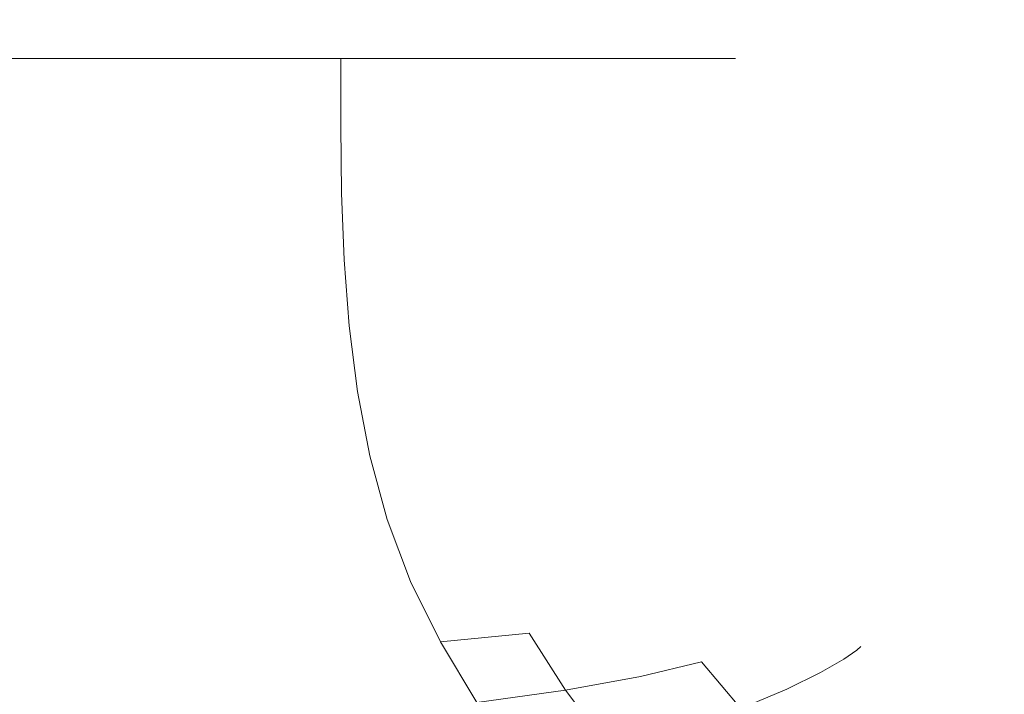
# Model space of a CAD drawing. Extents: x -108 to 108, y -126 to 0.
# Drawn here: x 83 to 96, y -35 to -27 of the extents above; entities that cross this region are included whole.
import ezdxf

# ---------------------------------------------------------------- set-up
doc = ezdxf.new("R2010")
doc.units = 0
doc.header["$LTSCALE"] = 500
doc.header["$MEASUREMENT"] = 0
doc.layers.add('FERRO_CHROM', color=7, linetype='Continuous')

msp = doc.modelspace()

# ---------------------------------------------------------------- linework, layer by layer
at = {"layer": 'FERRO_CHROM', "lineweight": 0}
for points, invisible_edges in [([(75.649, -26.234, -20.77), (89.228, -26.234, -15.145), (88.662, -27.234, -14.298), (75.45, -27.234, -19.77)], 15), ([(89.228, -26.234, 15.145), (75.649, -26.234, 20.77), (75.45, -27.234, 19.77), (88.662, -27.234, 14.298)], 15), ([(89.298, -27.234, -13.662), (88.662, -27.234, -14.298), (89.228, -26.234, -15.145), (90.145, -26.234, -14.228)], 15), ([(88.662, -27.234, 14.298), (89.298, -27.234, 13.662), (90.145, -26.234, 14.228), (89.228, -26.234, 15.145)], 15), ([(90.145, -26.234, -14.228), (95.77, -26.234, -0.649), (94.77, -27.234, -0.45), (89.298, -27.234, -13.662)], 15), ([(95.77, -26.234, 0.649), (90.145, -26.234, 14.228), (89.298, -27.234, 13.662), (94.77, -27.234, 0.45)], 15), ([(94.77, -27.234, 0.45), (94.77, -27.234, -0.45), (95.77, -26.234, -0.649), (95.77, -26.234, 0.649)], 15), ([(60.702, -27.234, 13.662), (88.662, -27.234, 14.298), (74.55, -27.234, 19.77), (60.702, -27.234, 13.662)], 15), ([(61.338, -27.234, -14.298), (88.662, -27.234, 14.298), (60.702, -27.234, 13.662), (61.338, -27.234, -14.298)], 15), ([(89.298, -27.234, -13.662), (61.338, -27.234, -14.298), (75.45, -27.234, -19.77), (89.298, -27.234, -13.662)], 15), ([(88.662, -27.234, 14.298), (61.338, -27.234, -14.298), (89.298, -27.234, -13.662), (88.662, -27.234, 14.298)], 15), ([(74.55, -27.234, 19.77), (88.662, -27.234, 14.298), (75.45, -27.234, 19.77), (74.55, -27.234, 19.77)], 15), ([(89.298, -27.234, -13.662), (75.45, -27.234, -19.77), (88.662, -27.234, -14.298), (89.298, -27.234, -13.662)], 15), ([(81.618, -28.099, -15.972), (81.618, -27.234, -15.972), (83.156, -27.234, -15.248), (83.156, -28.099, -15.248)], 13), ([(81.618, -28.099, 15.98), (83.156, -28.099, 15.255), (83.156, -27.234, 15.255), (81.618, -27.234, 15.98)], 11), ([(83.156, -28.099, -15.248), (83.156, -27.234, -15.248), (84.616, -27.234, -14.38), (84.616, -28.099, -14.38)], 13), ([(83.156, -28.099, 15.255), (84.616, -28.099, 14.387), (84.616, -27.234, 14.387), (83.156, -27.234, 15.255)], 11), ([(84.616, -28.099, -14.38), (84.616, -27.234, -14.38), (85.984, -27.234, -13.375), (85.984, -28.099, -13.375)], 13), ([(84.616, -28.099, 14.387), (85.984, -28.099, 13.383), (85.984, -27.234, 13.383), (84.616, -27.234, 14.387)], 11), ([(85.984, -28.099, -13.375), (85.984, -27.234, -13.375), (87.243, -27.234, -12.239), (87.243, -28.099, -12.239)], 9), ([(85.984, -28.099, 13.383), (87.243, -28.099, 12.247), (87.243, -27.234, 12.247), (85.984, -27.234, 13.383)], 11), ([(88.379, -28.099, 10.988), (88.379, -27.234, 10.988), (87.243, -27.234, 12.247), (87.243, -28.099, 12.247)], 9), ([(88.379, -28.099, -10.98), (87.243, -28.099, -12.239), (87.243, -27.234, -12.239), (88.379, -27.234, -10.98)], 11), ([(89.383, -28.099, 9.62), (89.383, -27.234, 9.62), (88.379, -27.234, 10.988), (88.379, -28.099, 10.988)], 13), ([(89.383, -28.099, -9.612), (88.379, -28.099, -10.98), (88.379, -27.234, -10.98), (89.383, -27.234, -9.612)], 11), ([(88.662, -27.234, 14.298), (94.77, -27.234, 0.45), (89.298, -27.234, 13.662), (88.662, -27.234, 14.298)], 15), ([(88.662, -27.234, 14.298), (89.298, -27.234, -13.662), (94.77, -27.234, 0.45), (88.662, -27.234, 14.298)], 15), ([(94.77, -27.234, 0.45), (89.298, -27.234, -13.662), (94.77, -27.234, -0.45), (94.77, -27.234, 0.45)], 15), ([(90.252, -28.099, 8.16), (90.252, -27.234, 8.16), (89.383, -27.234, 9.62), (89.383, -28.099, 9.62)], 13), ([(90.252, -28.099, -8.152), (89.383, -28.099, -9.612), (89.383, -27.234, -9.612), (90.252, -27.234, -8.152)], 11), ([(90.976, -28.099, 6.622), (90.976, -27.234, 6.622), (90.252, -27.234, 8.16), (90.252, -28.099, 8.16)], 13), ([(90.976, -28.099, -6.614), (90.252, -28.099, -8.152), (90.252, -27.234, -8.152), (90.976, -27.234, -6.614)], 11), ([(90.976, -28.099, 6.622), (91.551, -28.099, 5.021), (91.551, -27.234, 5.021), (90.976, -27.234, 6.622)], 11), ([(90.976, -28.099, -6.614), (90.976, -27.234, -6.614), (91.551, -27.234, -5.013), (91.551, -28.099, -5.013)], 13), ([(91.551, -28.099, 5.021), (91.971, -28.099, 3.375), (91.971, -27.234, 3.375), (91.551, -27.234, 5.021)], 11), ([(91.551, -28.099, -5.013), (91.551, -27.234, -5.013), (91.971, -27.234, -3.367), (91.971, -28.099, -3.367)], 13), ([(91.971, -28.099, 3.375), (92.227, -28.099, 1.697), (92.227, -27.234, 1.697), (91.971, -27.234, 3.375)], 11), ([(91.971, -28.099, -3.367), (91.971, -27.234, -3.367), (92.227, -27.234, -1.689), (92.227, -28.099, -1.689)], 13), ([(92.227, -28.099, 1.697), (92.315, -28.099, 0.004), (92.315, -27.234, 0.004), (92.227, -27.234, 1.697)], 11), ([(92.227, -28.099, -1.689), (92.227, -27.234, -1.689), (92.315, -27.234, 0.004), (92.315, -28.099, 0.004)], 13), ([(81.625, -28.963, -15.973), (81.618, -28.099, -15.972), (83.156, -28.099, -15.248), (83.164, -28.963, -15.249)], 15), ([(81.625, -28.963, 15.981), (83.164, -28.963, 15.257), (83.156, -28.099, 15.255), (81.618, -28.099, 15.98)], 15), ([(83.164, -28.963, -15.249), (83.156, -28.099, -15.248), (84.616, -28.099, -14.38), (84.626, -28.962, -14.381)], 15), ([(83.164, -28.963, 15.257), (84.626, -28.962, 14.389), (84.616, -28.099, 14.387), (83.156, -28.099, 15.255)], 15), ([(84.626, -28.962, -14.381), (84.616, -28.099, -14.38), (85.984, -28.099, -13.375), (85.994, -28.962, -13.377)], 15), ([(84.626, -28.962, 14.389), (85.994, -28.962, 13.385), (85.984, -28.099, 13.383), (84.616, -28.099, 14.387)], 15), ([(85.994, -28.962, -13.377), (85.984, -28.099, -13.375), (87.243, -28.099, -12.239), (87.254, -28.961, -12.242)], 11), ([(85.994, -28.962, 13.385), (87.254, -28.961, 12.25), (87.243, -28.099, 12.247), (85.984, -28.099, 13.383)], 15), ([(88.389, -28.96, 10.991), (88.379, -28.099, 10.988), (87.243, -28.099, 12.247), (87.254, -28.961, 12.25)], 11), ([(88.389, -28.96, -10.983), (87.254, -28.961, -12.242), (87.243, -28.099, -12.239), (88.379, -28.099, -10.98)], 15), ([(89.394, -28.959, 9.623), (89.383, -28.099, 9.62), (88.379, -28.099, 10.988), (88.389, -28.96, 10.991)], 15), ([(89.394, -28.959, -9.616), (88.389, -28.96, -10.983), (88.379, -28.099, -10.98), (89.383, -28.099, -9.612)], 15), ([(90.261, -28.958, 8.163), (90.252, -28.099, 8.16), (89.383, -28.099, 9.62), (89.394, -28.959, 9.623)], 15), ([(90.261, -28.958, -8.155), (89.394, -28.959, -9.616), (89.383, -28.099, -9.612), (90.252, -28.099, -8.152)], 15), ([(90.986, -28.957, 6.624), (90.976, -28.099, 6.622), (90.252, -28.099, 8.16), (90.261, -28.958, 8.163)], 15), ([(90.986, -28.957, -6.616), (90.261, -28.958, -8.155), (90.252, -28.099, -8.152), (90.976, -28.099, -6.614)], 15), ([(90.986, -28.957, 6.624), (91.56, -28.956, 5.023), (91.551, -28.099, 5.021), (90.976, -28.099, 6.622)], 15), ([(90.986, -28.957, -6.616), (90.976, -28.099, -6.614), (91.551, -28.099, -5.013), (91.56, -28.956, -5.015)], 15), ([(91.56, -28.956, 5.023), (91.979, -28.955, 3.376), (91.971, -28.099, 3.375), (91.551, -28.099, 5.021)], 15), ([(91.56, -28.956, -5.015), (91.551, -28.099, -5.013), (91.971, -28.099, -3.367), (91.979, -28.955, -3.368)], 15), ([(91.979, -28.955, 3.376), (92.235, -28.955, 1.698), (92.227, -28.099, 1.697), (91.971, -28.099, 3.375)], 15), ([(91.979, -28.955, -3.368), (91.971, -28.099, -3.367), (92.227, -28.099, -1.689), (92.235, -28.955, -1.69)], 15), ([(92.235, -28.955, 1.698), (92.322, -28.954, 0.004), (92.315, -28.099, 0.004), (92.227, -28.099, 1.697)], 15), ([(92.235, -28.955, -1.69), (92.227, -28.099, -1.689), (92.315, -28.099, 0.004), (92.322, -28.954, 0.004)], 15), ([(81.645, -29.826, -15.973), (81.625, -28.963, -15.973), (83.164, -28.963, -15.249), (83.189, -29.825, -15.252)], 15), ([(81.645, -29.826, 15.981), (83.189, -29.825, 15.26), (83.164, -28.963, 15.257), (81.625, -28.963, 15.981)], 15), ([(83.189, -29.825, -15.252), (83.164, -28.963, -15.249), (84.626, -28.962, -14.381), (84.654, -29.823, -14.387)], 15), ([(83.189, -29.825, 15.26), (84.654, -29.823, 14.395), (84.626, -28.962, 14.389), (83.164, -28.963, 15.257)], 15), ([(84.654, -29.823, -14.387), (84.626, -28.962, -14.381), (85.994, -28.962, -13.377), (86.025, -29.821, -13.384)], 15), ([(84.654, -29.823, 14.395), (86.025, -29.821, 13.392), (85.994, -28.962, 13.385), (84.626, -28.962, 14.389)], 15), ([(86.025, -29.821, -13.384), (85.994, -28.962, -13.377), (87.254, -28.961, -12.242), (87.286, -29.818, -12.251)], 11), ([(86.025, -29.821, 13.392), (87.286, -29.818, 12.259), (87.254, -28.961, 12.25), (85.994, -28.962, 13.385)], 15), ([(88.421, -29.815, 11.001), (88.389, -28.96, 10.991), (87.254, -28.961, 12.25), (87.286, -29.818, 12.259)], 11), ([(88.421, -29.815, -10.993), (87.286, -29.818, -12.251), (87.254, -28.961, -12.242), (88.389, -28.96, -10.983)], 15), ([(89.425, -29.81, 9.633), (89.394, -28.959, 9.623), (88.389, -28.96, 10.991), (88.421, -29.815, 11.001)], 15), ([(89.425, -29.81, -9.625), (88.421, -29.815, -10.993), (88.389, -28.96, -10.983), (89.394, -28.959, -9.616)], 15), ([(90.291, -29.806, 8.171), (90.261, -28.958, 8.163), (89.394, -28.959, 9.623), (89.425, -29.81, 9.633)], 15), ([(90.291, -29.806, -8.163), (89.425, -29.81, -9.625), (89.394, -28.959, -9.616), (90.261, -28.958, -8.155)], 15), ([(91.014, -29.802, 6.632), (90.986, -28.957, 6.624), (90.261, -28.958, 8.163), (90.291, -29.806, 8.171)], 15), ([(91.014, -29.802, -6.624), (90.291, -29.806, -8.163), (90.261, -28.958, -8.155), (90.986, -28.957, -6.616)], 15), ([(91.014, -29.802, 6.632), (91.586, -29.798, 5.029), (91.56, -28.956, 5.023), (90.986, -28.957, 6.624)], 15), ([(91.014, -29.802, -6.624), (90.986, -28.957, -6.616), (91.56, -28.956, -5.015), (91.586, -29.798, -5.021)], 15), ([(91.586, -29.798, 5.029), (92.003, -29.794, 3.38), (91.979, -28.955, 3.376), (91.56, -28.956, 5.023)], 15), ([(91.586, -29.798, -5.021), (91.56, -28.956, -5.015), (91.979, -28.955, -3.368), (92.003, -29.794, -3.372)], 15), ([(92.003, -29.794, 3.38), (92.258, -29.792, 1.7), (92.235, -28.955, 1.698), (91.979, -28.955, 3.376)], 15), ([(92.003, -29.794, -3.372), (91.979, -28.955, -3.368), (92.235, -28.955, -1.69), (92.258, -29.792, -1.692)], 15), ([(92.258, -29.792, 1.7), (92.345, -29.791, 0.004), (92.322, -28.954, 0.004), (92.235, -28.955, 1.698)], 15), ([(92.258, -29.792, -1.692), (92.235, -28.955, -1.69), (92.322, -28.954, 0.004), (92.345, -29.791, 0.004)], 15), ([(81.687, -30.688, -15.975), (81.645, -29.826, -15.973), (83.189, -29.825, -15.252), (83.239, -30.685, -15.258)], 15), ([(81.687, -30.688, 15.983), (83.239, -30.685, 15.266), (83.189, -29.825, 15.26), (81.645, -29.826, 15.981)], 15), ([(83.239, -30.685, -15.258), (83.189, -29.825, -15.252), (84.654, -29.823, -14.387), (84.711, -30.681, -14.398)], 15), ([(83.239, -30.685, 15.266), (84.711, -30.681, 14.405), (84.654, -29.823, 14.395), (83.189, -29.825, 15.26)], 15), ([(84.711, -30.681, -14.398), (84.654, -29.823, -14.387), (86.025, -29.821, -13.384), (86.086, -30.676, -13.399)], 15), ([(84.711, -30.681, 14.405), (86.086, -30.676, 13.407), (86.025, -29.821, 13.392), (84.654, -29.823, 14.395)], 15), ([(86.086, -30.676, -13.399), (86.025, -29.821, -13.384), (87.286, -29.818, -12.251), (87.35, -30.668, -12.269)], 11), ([(86.086, -30.676, 13.407), (87.35, -30.668, 12.276), (87.286, -29.818, 12.259), (86.025, -29.821, 13.392)], 15), ([(88.486, -30.659, 11.019), (88.421, -29.815, 11.001), (87.286, -29.818, 12.259), (87.35, -30.668, 12.276)], 11), ([(88.486, -30.659, -11.011), (87.35, -30.668, -12.269), (87.286, -29.818, -12.251), (88.421, -29.815, -10.993)], 15), ([(89.488, -30.648, 9.651), (89.425, -29.81, 9.633), (88.421, -29.815, 11.001), (88.486, -30.659, 11.019)], 15), ([(89.488, -30.648, -9.643), (88.486, -30.659, -11.011), (88.421, -29.815, -10.993), (89.425, -29.81, -9.625)], 15), ([(90.351, -30.637, 8.188), (90.291, -29.806, 8.171), (89.425, -29.81, 9.633), (89.488, -30.648, 9.651)], 15), ([(90.351, -30.637, -8.181), (89.488, -30.648, -9.643), (89.425, -29.81, -9.625), (90.291, -29.806, -8.163)], 15), ([(91.07, -30.626, 6.646), (91.014, -29.802, 6.632), (90.291, -29.806, 8.171), (90.351, -30.637, 8.188)], 15), ([(91.07, -30.626, -6.639), (90.351, -30.637, -8.181), (90.291, -29.806, -8.163), (91.014, -29.802, -6.624)], 15), ([(91.07, -30.626, 6.646), (91.639, -30.617, 5.041), (91.586, -29.798, 5.029), (91.014, -29.802, 6.632)], 15), ([(91.07, -30.626, -6.639), (91.014, -29.802, -6.624), (91.586, -29.798, -5.021), (91.639, -30.617, -5.033)], 15), ([(91.639, -30.617, 5.041), (92.052, -30.609, 3.388), (92.003, -29.794, 3.38), (91.586, -29.798, 5.029)], 15), ([(91.639, -30.617, -5.033), (91.586, -29.798, -5.021), (92.003, -29.794, -3.372), (92.052, -30.609, -3.381)], 15), ([(92.052, -30.609, 3.388), (92.304, -30.603, 1.704), (92.258, -29.792, 1.7), (92.003, -29.794, 3.38)], 15), ([(92.052, -30.609, -3.381), (92.003, -29.794, -3.372), (92.258, -29.792, -1.692), (92.304, -30.603, -1.696)], 15), ([(92.304, -30.603, 1.704), (92.39, -30.601, 0.004), (92.345, -29.791, 0.004), (92.258, -29.792, 1.7)], 15), ([(92.304, -30.603, -1.696), (92.258, -29.792, -1.692), (92.345, -29.791, 0.004), (92.39, -30.601, 0.004)], 15), ([(91.07, -30.626, 6.646), (91.163, -31.425, 6.671), (91.726, -31.405, 5.061), (91.639, -30.617, 5.041)], 15), ([(91.07, -30.626, -6.639), (91.639, -30.617, -5.033), (91.726, -31.405, -5.053), (91.163, -31.425, -6.663)], 15), ([(91.639, -30.617, 5.041), (91.726, -31.405, 5.061), (92.133, -31.389, 3.402), (92.052, -30.609, 3.388)], 15), ([(91.639, -30.617, -5.033), (92.052, -30.609, -3.381), (92.133, -31.389, -3.394), (91.726, -31.405, -5.053)], 15), ([(92.052, -30.609, 3.388), (92.133, -31.389, 3.402), (92.381, -31.378, 1.711), (92.304, -30.603, 1.704)], 15), ([(92.052, -30.609, -3.381), (92.304, -30.603, -1.696), (92.381, -31.378, -1.703), (92.133, -31.389, -3.394)], 15), ([(92.304, -30.603, 1.704), (92.381, -31.378, 1.711), (92.466, -31.374, 0.004), (92.39, -30.601, 0.004)], 15), ([(92.304, -30.603, -1.696), (92.39, -30.601, 0.004), (92.466, -31.374, 0.004), (92.381, -31.378, -1.703)], 15), ([(81.687, -30.688, -15.975), (83.239, -30.685, -15.258), (83.322, -31.542, -15.268), (81.757, -31.547, -15.977)], 15), ([(81.687, -30.688, 15.983), (81.757, -31.547, 15.985), (83.322, -31.542, 15.276), (83.239, -30.685, 15.266)], 15), ([(83.239, -30.685, -15.258), (84.711, -30.681, -14.398), (84.805, -31.534, -14.416), (83.322, -31.542, -15.268)], 15), ([(83.239, -30.685, 15.266), (83.322, -31.542, 15.276), (84.805, -31.534, 14.423), (84.711, -30.681, 14.405)], 15), ([(84.711, -30.681, -14.398), (86.086, -30.676, -13.399), (86.188, -31.524, -13.424), (84.805, -31.534, -14.416)], 15), ([(84.711, -30.681, 14.405), (84.805, -31.534, 14.423), (86.188, -31.524, 13.432), (86.086, -30.676, 13.407)], 15), ([(86.086, -30.676, -13.399), (87.35, -30.668, -12.269), (87.457, -31.509, -12.298), (86.188, -31.524, -13.424)], 13), ([(86.086, -30.676, 13.407), (86.188, -31.524, 13.432), (87.457, -31.509, 12.306), (87.35, -30.668, 12.276)], 15), ([(88.486, -30.659, 11.019), (87.35, -30.668, 12.276), (87.457, -31.509, 12.306), (88.593, -31.49, 11.05)], 13), ([(88.486, -30.659, -11.011), (88.593, -31.49, -11.042), (87.457, -31.509, -12.298), (87.35, -30.668, -12.269)], 15), ([(89.488, -30.648, 9.651), (88.486, -30.659, 11.019), (88.593, -31.49, 11.05), (89.592, -31.469, 9.682)], 15), ([(89.488, -30.648, -9.643), (89.592, -31.469, -9.674), (88.593, -31.49, -11.042), (88.486, -30.659, -11.011)], 15), ([(90.351, -30.637, 8.188), (89.488, -30.648, 9.651), (89.592, -31.469, 9.682), (90.451, -31.447, 8.217)], 15), ([(90.351, -30.637, -8.181), (90.451, -31.447, -8.209), (89.592, -31.469, -9.674), (89.488, -30.648, -9.643)], 15), ([(91.07, -30.626, 6.646), (90.351, -30.637, 8.188), (90.451, -31.447, 8.217), (91.163, -31.425, 6.671)], 15), ([(91.07, -30.626, -6.639), (91.163, -31.425, -6.663), (90.451, -31.447, -8.209), (90.351, -30.637, -8.181)], 15), ([(92.133, -31.389, 3.402), (92.255, -32.128, 3.423), (92.497, -32.109, 1.722), (92.381, -31.378, 1.711)], 15), ([(92.133, -31.389, -3.394), (92.381, -31.378, -1.703), (92.497, -32.109, -1.714), (92.255, -32.128, -3.415)], 15), ([(92.381, -31.378, 1.711), (92.497, -32.109, 1.722), (92.579, -32.101, 0.004), (92.466, -31.374, 0.004)], 15), ([(92.381, -31.378, -1.703), (92.466, -31.374, 0.004), (92.579, -32.101, 0.004), (92.497, -32.109, -1.714)], 15), ([(88.593, -31.49, 11.05), (87.457, -31.509, 12.306), (87.617, -32.338, 12.349), (88.753, -32.305, 11.097)], 13), ([(88.593, -31.49, -11.042), (88.753, -32.305, -11.089), (87.617, -32.338, -12.341), (87.457, -31.509, -12.298)], 15), ([(89.592, -31.469, 9.682), (88.593, -31.49, 11.05), (88.753, -32.305, 11.097), (89.749, -32.268, 9.729)], 15), ([(89.592, -31.469, -9.674), (89.749, -32.268, -9.721), (88.753, -32.305, -11.089), (88.593, -31.49, -11.042)], 15), ([(90.451, -31.447, 8.217), (89.592, -31.469, 9.682), (89.749, -32.268, 9.729), (90.6, -32.229, 8.26)], 15), ([(90.451, -31.447, -8.209), (90.6, -32.229, -8.252), (89.749, -32.268, -9.721), (89.592, -31.469, -9.674)], 15), ([(91.163, -31.425, 6.671), (90.451, -31.447, 8.217), (90.6, -32.229, 8.26), (91.304, -32.19, 6.709)], 15), ([(91.163, -31.425, -6.663), (91.304, -32.19, -6.701), (90.6, -32.229, -8.252), (90.451, -31.447, -8.209)], 15), ([(91.163, -31.425, 6.671), (91.304, -32.19, 6.709), (91.856, -32.156, 5.091), (91.726, -31.405, 5.061)], 15), ([(91.163, -31.425, -6.663), (91.726, -31.405, -5.053), (91.856, -32.156, -5.083), (91.304, -32.19, -6.701)], 15), ([(91.726, -31.405, 5.061), (91.856, -32.156, 5.091), (92.255, -32.128, 3.423), (92.133, -31.389, 3.402)], 15), ([(91.726, -31.405, -5.053), (92.133, -31.389, -3.394), (92.255, -32.128, -3.415), (91.856, -32.156, -5.083)], 15), ([(81.757, -31.547, -15.977), (83.322, -31.542, -15.268), (83.446, -32.396, -15.284), (81.861, -32.405, -15.981)], 15), ([(81.757, -31.547, 15.985), (81.861, -32.405, 15.989), (83.446, -32.396, 15.292), (83.322, -31.542, 15.276)], 15), ([(83.322, -31.542, -15.268), (84.805, -31.534, -14.416), (84.946, -32.382, -14.443), (83.446, -32.396, -15.284)], 15), ([(83.322, -31.542, 15.276), (83.446, -32.396, 15.292), (84.946, -32.382, 14.45), (84.805, -31.534, 14.423)], 15), ([(84.805, -31.534, -14.416), (86.188, -31.524, -13.424), (86.342, -32.363, -13.46), (84.946, -32.382, -14.443)], 15), ([(84.805, -31.534, 14.423), (84.946, -32.382, 14.45), (86.342, -32.363, 13.468), (86.188, -31.524, 13.432)], 15), ([(86.188, -31.524, -13.424), (87.457, -31.509, -12.298), (87.617, -32.338, -12.341), (86.342, -32.363, -13.46)], 13), ([(86.188, -31.524, 13.432), (86.342, -32.363, 13.468), (87.617, -32.338, 12.349), (87.457, -31.509, 12.306)], 15), ([(91.856, -32.156, 5.091), (92.039, -32.861, 5.132), (92.426, -32.816, 3.452), (92.255, -32.128, 3.423)], 15), ([(91.856, -32.156, -5.083), (92.255, -32.128, -3.415), (92.426, -32.816, -3.444), (92.039, -32.861, -5.124)], 15), ([(92.255, -32.128, 3.423), (92.426, -32.816, 3.452), (92.659, -32.785, 1.737), (92.497, -32.109, 1.722)], 15), ([(92.255, -32.128, -3.415), (92.497, -32.109, -1.714), (92.659, -32.785, -1.729), (92.426, -32.816, -3.444)], 15), ([(92.497, -32.109, 1.722), (92.659, -32.785, 1.737), (92.737, -32.774, 0.004), (92.579, -32.101, 0.004)], 15), ([(92.497, -32.109, -1.714), (92.579, -32.101, 0.004), (92.737, -32.774, 0.004), (92.659, -32.785, -1.729)], 15), ([(90.6, -32.229, 8.26), (89.749, -32.268, 9.729), (89.968, -33.04, 9.793), (90.809, -32.977, 8.321)], 15), ([(90.6, -32.229, -8.252), (90.809, -32.977, -8.313), (89.968, -33.04, -9.785), (89.749, -32.268, -9.721)], 15), ([(91.304, -32.19, 6.709), (90.6, -32.229, 8.26), (90.809, -32.977, 8.321), (91.5, -32.916, 6.761)], 15), ([(91.304, -32.19, -6.701), (91.5, -32.916, -6.753), (90.809, -32.977, -8.313), (90.6, -32.229, -8.252)], 15), ([(91.304, -32.19, 6.709), (91.5, -32.916, 6.761), (92.039, -32.861, 5.132), (91.856, -32.156, 5.091)], 15), ([(91.304, -32.19, -6.701), (91.856, -32.156, -5.083), (92.039, -32.861, -5.124), (91.5, -32.916, -6.753)], 15), ([(83.446, -32.396, -15.284), (84.946, -32.382, -14.443), (85.144, -33.223, -14.48), (83.621, -33.245, -15.306)], 15), ([(83.446, -32.396, 15.292), (83.621, -33.245, 15.314), (85.144, -33.223, 14.488), (84.946, -32.382, 14.45)], 15), ([(84.946, -32.382, -14.443), (86.342, -32.363, -13.46), (86.556, -33.192, -13.512), (85.144, -33.223, -14.48)], 15), ([(84.946, -32.382, 14.45), (85.144, -33.223, 14.488), (86.556, -33.192, 13.52), (86.342, -32.363, 13.468)], 15), ([(86.342, -32.363, -13.46), (87.617, -32.338, -12.341), (87.841, -33.152, -12.402), (86.556, -33.192, -13.512)], 13), ([(86.342, -32.363, 13.468), (86.556, -33.192, 13.52), (87.841, -33.152, 12.41), (87.617, -32.338, 12.349)], 15), ([(88.753, -32.305, 11.097), (87.617, -32.338, 12.349), (87.841, -33.152, 12.41), (88.978, -33.099, 11.162)], 13), ([(88.753, -32.305, -11.089), (88.978, -33.099, -11.154), (87.841, -33.152, -12.402), (87.617, -32.338, -12.341)], 15), ([(89.749, -32.268, 9.729), (88.753, -32.305, 11.097), (88.978, -33.099, 11.162), (89.968, -33.04, 9.793)], 15), ([(89.749, -32.268, -9.721), (89.968, -33.04, -9.785), (88.978, -33.099, -11.154), (88.753, -32.305, -11.089)], 15), ([(81.861, -32.405, -15.981), (83.446, -32.396, -15.284), (83.621, -33.245, -15.306), (82.007, -33.259, -15.987)], 15), ([(81.861, -32.405, 15.989), (82.007, -33.259, 15.995), (83.621, -33.245, 15.314), (83.446, -32.396, 15.292)], 15), ([(91.5, -32.916, 6.761), (91.762, -33.596, 6.831), (92.283, -33.513, 5.188), (92.039, -32.861, 5.132)], 15), ([(91.5, -32.916, -6.753), (92.039, -32.861, -5.124), (92.283, -33.513, -5.18), (91.762, -33.596, -6.823)], 15), ([(92.039, -32.861, 5.132), (92.283, -33.513, 5.188), (92.654, -33.445, 3.49), (92.426, -32.816, 3.452)], 15), ([(92.039, -32.861, -5.124), (92.426, -32.816, -3.444), (92.654, -33.445, -3.482), (92.283, -33.513, -5.18)], 15), ([(92.426, -32.816, 3.452), (92.654, -33.445, 3.49), (92.875, -33.4, 1.756), (92.659, -32.785, 1.737)], 15), ([(92.426, -32.816, -3.444), (92.659, -32.785, -1.729), (92.875, -33.4, -1.748), (92.654, -33.445, -3.482)], 15), ([(92.659, -32.785, 1.737), (92.875, -33.4, 1.756), (92.948, -33.382, 0.004), (92.737, -32.774, 0.004)], 15), ([(92.659, -32.785, -1.729), (92.737, -32.774, 0.004), (92.948, -33.382, 0.004), (92.875, -33.4, -1.748)], 15), ([(90.809, -32.977, 8.321), (89.968, -33.04, 9.793), (90.261, -33.781, 9.88), (91.088, -33.687, 8.401)], 15), ([(90.809, -32.977, -8.313), (91.088, -33.687, -8.393), (90.261, -33.781, -9.872), (89.968, -33.04, -9.785)], 15), ([(91.5, -32.916, 6.761), (90.809, -32.977, 8.321), (91.088, -33.687, 8.401), (91.762, -33.596, 6.831)], 15), ([(91.5, -32.916, -6.753), (91.762, -33.596, -6.823), (91.088, -33.687, -8.393), (90.809, -32.977, -8.313)], 15), ([(88.978, -33.099, 11.162), (87.841, -33.152, 12.41), (88.139, -33.949, 12.492), (89.278, -33.871, 11.25)], 13), ([(88.978, -33.099, -11.154), (89.278, -33.871, -11.242), (88.139, -33.949, -12.484), (87.841, -33.152, -12.402)], 15), ([(89.968, -33.04, 9.793), (88.978, -33.099, 11.162), (89.278, -33.871, 11.25), (90.261, -33.781, 9.88)], 15), ([(89.968, -33.04, -9.785), (90.261, -33.781, -9.872), (89.278, -33.871, -11.242), (88.978, -33.099, -11.154)], 15), ([(82.007, -33.259, -15.987), (83.621, -33.245, -15.306), (83.854, -34.089, -15.335), (82.201, -34.11, -15.994)], 15), ([(82.007, -33.259, 15.995), (82.201, -34.11, 16.002), (83.854, -34.089, 15.343), (83.621, -33.245, 15.314)], 15), ([(83.621, -33.245, -15.306), (85.144, -33.223, -14.48), (85.407, -34.056, -14.531), (83.854, -34.089, -15.335)], 15), ([(83.621, -33.245, 15.314), (83.854, -34.089, 15.343), (85.407, -34.056, 14.539), (85.144, -33.223, 14.488)], 15), ([(85.144, -33.223, -14.48), (86.556, -33.192, -13.512), (86.842, -34.01, -13.58), (85.407, -34.056, -14.531)], 15), ([(85.144, -33.223, 14.488), (85.407, -34.056, 14.539), (86.842, -34.01, 13.588), (86.556, -33.192, 13.52)], 15), ([(86.556, -33.192, -13.512), (87.841, -33.152, -12.402), (88.139, -33.949, -12.484), (86.842, -34.01, -13.58)], 13), ([(86.556, -33.192, 13.52), (86.842, -34.01, 13.588), (88.139, -33.949, 12.492), (87.841, -33.152, 12.41)], 15), ([(92.947, -34.008, -3.532), (92.654, -33.445, -3.482), (92.875, -33.4, -1.748), (93.153, -33.942, -1.774)], 15), ([(92.947, -34.008, 3.54), (93.153, -33.942, 1.782), (92.875, -33.4, 1.756), (92.654, -33.445, 3.49)], 15), ([(93.153, -33.942, -1.774), (92.875, -33.4, -1.748), (92.948, -33.382, 0.004), (93.22, -33.917, 0.004)], 15), ([(93.153, -33.942, 1.782), (93.22, -33.917, 0.004), (92.948, -33.382, 0.004), (92.875, -33.4, 1.756)], 15), ([(92.098, -34.223, -6.913), (91.762, -33.596, -6.823), (92.283, -33.513, -5.18), (92.597, -34.104, -5.251)], 15), ([(92.098, -34.223, 6.921), (92.597, -34.104, 5.259), (92.283, -33.513, 5.188), (91.762, -33.596, 6.831)], 15), ([(92.597, -34.104, -5.251), (92.283, -33.513, -5.18), (92.654, -33.445, -3.482), (92.947, -34.008, -3.532)], 15), ([(92.597, -34.104, 5.259), (92.947, -34.008, 3.54), (92.654, -33.445, 3.49), (92.283, -33.513, 5.188)], 15), ([(92.098, -34.223, -6.913), (91.446, -34.353, -8.496), (91.088, -33.687, -8.393), (91.762, -33.596, -6.823)], 15), ([(92.098, -34.223, 6.921), (91.762, -33.596, 6.831), (91.088, -33.687, 8.401), (91.446, -34.353, 8.504)], 15), ([(90.636, -34.487, -9.983), (89.664, -34.615, -11.354), (89.278, -33.871, -11.242), (90.261, -33.781, -9.872)], 15), ([(90.636, -34.487, 9.991), (90.261, -33.781, 9.88), (89.278, -33.871, 11.25), (89.664, -34.615, 11.362)], 15), ([(91.446, -34.353, -8.496), (90.636, -34.487, -9.983), (90.261, -33.781, -9.872), (91.088, -33.687, -8.393)], 15), ([(91.446, -34.353, 8.504), (91.088, -33.687, 8.401), (90.261, -33.781, 9.88), (90.636, -34.487, 9.991)], 15), ([(89.664, -34.615, -11.354), (88.523, -34.727, -12.589), (88.139, -33.949, -12.484), (89.278, -33.871, -11.242)], 15), ([(89.664, -34.615, 11.362), (89.278, -33.871, 11.25), (88.139, -33.949, 12.492), (88.523, -34.727, 12.596)], 15), ([(85.746, -34.88, 14.603), (87.21, -34.814, 13.676), (86.842, -34.01, 13.588), (85.407, -34.056, 14.539)], 15), ([(85.746, -34.88, -14.596), (85.407, -34.056, -14.531), (86.842, -34.01, -13.58), (87.21, -34.814, -13.668)], 15), ([(87.21, -34.814, 13.676), (88.523, -34.727, 12.596), (88.139, -33.949, 12.492), (86.842, -34.01, 13.588)], 13), ([(87.21, -34.814, -13.668), (86.842, -34.01, -13.58), (88.139, -33.949, -12.484), (88.523, -34.727, -12.589)], 11), ([(92.974, -34.638, -5.336), (92.597, -34.104, -5.251), (92.947, -34.008, -3.532), (93.299, -34.507, -3.59)], 15), ([(92.974, -34.638, 5.344), (93.299, -34.507, 3.598), (92.947, -34.008, 3.54), (92.597, -34.104, 5.259)], 15), ([(93.299, -34.507, -3.59), (92.947, -34.008, -3.532), (93.153, -33.942, -1.774), (93.488, -34.418, -1.803)], 15), ([(93.299, -34.507, 3.598), (93.488, -34.418, 1.811), (93.153, -33.942, 1.782), (92.947, -34.008, 3.54)], 15), ([(93.488, -34.418, -1.803), (93.153, -33.942, -1.774), (93.22, -33.917, 0.004), (93.548, -34.384, 0.004)], 15), ([(93.488, -34.418, 1.811), (93.548, -34.384, 0.004), (93.22, -33.917, 0.004), (93.153, -33.942, 1.782)], 15), ([(82.451, -34.958, 16.011), (84.153, -34.927, 15.381), (83.854, -34.089, 15.343), (82.201, -34.11, 16.002)], 15), ([(82.451, -34.958, -16.003), (82.201, -34.11, -15.994), (83.854, -34.089, -15.335), (84.153, -34.927, -15.373)], 15), ([(84.153, -34.927, 15.381), (85.746, -34.88, 14.603), (85.407, -34.056, 14.539), (83.854, -34.089, 15.343)], 15), ([(84.153, -34.927, -15.373), (83.854, -34.089, -15.335), (85.407, -34.056, -14.531), (85.746, -34.88, -14.596)], 15), ([(92.504, -34.801, -7.021), (92.098, -34.223, -6.913), (92.597, -34.104, -5.251), (92.974, -34.638, -5.336)], 15), ([(92.504, -34.801, 7.028), (92.974, -34.638, 5.344), (92.597, -34.104, 5.259), (92.098, -34.223, 6.921)], 15), ([(92.504, -34.801, -7.021), (91.88, -34.982, -8.624), (91.446, -34.353, -8.496), (92.098, -34.223, -6.913)], 15), ([(92.504, -34.801, 7.028), (92.098, -34.223, 6.921), (91.446, -34.353, 8.504), (91.88, -34.982, 8.632)], 15), ([(91.88, -34.982, -8.624), (91.093, -35.169, -10.123), (90.636, -34.487, -9.983), (91.446, -34.353, -8.496)], 15), ([(91.88, -34.982, 8.632), (91.446, -34.353, 8.504), (90.636, -34.487, 9.991), (91.093, -35.169, 10.131)], 15), ([(93.875, -34.831, -1.836), (93.488, -34.418, -1.803), (93.548, -34.384, 0.004), (93.927, -34.787, 0.004)], 15), ([(93.875, -34.831, 1.843), (93.927, -34.787, 0.004), (93.548, -34.384, 0.004), (93.488, -34.418, 1.811)], 15), ([(91.093, -35.169, -10.123), (90.133, -35.347, -11.499), (89.664, -34.615, -11.354), (90.636, -34.487, -9.983)], 13), ([(91.093, -35.169, 10.131), (90.636, -34.487, 9.991), (89.664, -34.615, 11.362), (90.133, -35.347, 11.506)], 15), ([(93.41, -35.119, -5.431), (92.974, -34.638, -5.336), (93.299, -34.507, -3.59), (93.707, -34.946, -3.654)], 15), ([(93.41, -35.119, 5.439), (93.707, -34.946, 3.662), (93.299, -34.507, 3.598), (92.974, -34.638, 5.344)], 15), ([(93.707, -34.946, -3.654), (93.299, -34.507, -3.59), (93.488, -34.418, -1.803), (93.875, -34.831, -1.836)], 15), ([(93.707, -34.946, 3.662), (93.875, -34.831, 1.843), (93.488, -34.418, 1.811), (93.299, -34.507, 3.598)], 15), ([(90.133, -35.347, -11.499), (88.99, -35.503, -12.727), (88.523, -34.727, -12.589), (89.664, -34.615, -11.354)], 11), ([(90.133, -35.347, 11.506), (89.664, -34.615, 11.362), (88.523, -34.727, 12.596), (88.99, -35.503, 12.735)], 15), ([(92.974, -35.335, -7.145), (92.504, -34.801, -7.021), (92.974, -34.638, -5.336), (93.41, -35.119, -5.431)], 15), ([(92.974, -35.335, 7.153), (93.41, -35.119, 5.439), (92.974, -34.638, 5.344), (92.504, -34.801, 7.028)], 15), ([(87.656, -35.624, 13.796), (88.99, -35.503, 12.735), (88.523, -34.727, 12.596), (87.21, -34.814, 13.676)], 13), ([(87.656, -35.624, -13.788), (87.21, -34.814, -13.668), (88.523, -34.727, -12.589), (88.99, -35.503, -12.727)], 15), ([(94.31, -35.185, -1.869), (93.875, -34.831, -1.836), (93.927, -34.787, 0.004), (94.354, -35.132, 0.004)], 13), ([(94.31, -35.185, 1.877), (94.354, -35.132, 0.004), (93.927, -34.787, 0.004), (93.875, -34.831, 1.843)], 11), ([(84.51, -35.778, 15.44), (86.154, -35.714, 14.696), (85.746, -34.88, 14.603), (84.153, -34.927, 15.381)], 15), ([(84.51, -35.778, -15.433), (84.153, -34.927, -15.373), (85.746, -34.88, -14.596), (86.154, -35.714, -14.688)], 15), ([(86.154, -35.714, 14.696), (87.656, -35.624, 13.796), (87.21, -34.814, 13.676), (85.746, -34.88, 14.603)], 15), ([(86.154, -35.714, -14.688), (85.746, -34.88, -14.596), (87.21, -34.814, -13.668), (87.656, -35.624, -13.788)], 15), ([(92.974, -35.335, -7.145), (92.385, -35.58, -8.776), (91.88, -34.982, -8.624), (92.504, -34.801, -7.021)], 15), ([(92.974, -35.335, 7.153), (92.504, -34.801, 7.028), (91.88, -34.982, 8.632), (92.385, -35.58, 8.784)], 11), ([(94.163, -35.329, -3.722), (93.707, -34.946, -3.654), (93.875, -34.831, -1.836), (94.31, -35.185, -1.869)], 13), ([(94.163, -35.329, 3.73), (94.31, -35.185, 1.877), (93.875, -34.831, 1.843), (93.707, -34.946, 3.662)], 11), ([(82.747, -35.82, 16.036), (84.51, -35.778, 15.44), (84.153, -34.927, 15.381), (82.451, -34.958, 16.011)], 15), ([(82.747, -35.82, -16.028), (82.451, -34.958, -16.003), (84.153, -34.927, -15.373), (84.51, -35.778, -15.433)], 15), ([(92.385, -35.58, -8.776), (91.627, -35.835, -10.297), (91.093, -35.169, -10.123), (91.88, -34.982, -8.624)], 15), ([(92.385, -35.58, 8.784), (91.88, -34.982, 8.632), (91.093, -35.169, 10.131), (91.627, -35.835, 10.305)], 13), ([(93.899, -35.549, -5.534), (93.41, -35.119, -5.431), (93.707, -34.946, -3.654), (94.163, -35.329, -3.722)], 13), ([(93.899, -35.549, 5.542), (94.163, -35.329, 3.73), (93.707, -34.946, 3.662), (93.41, -35.119, 5.439)], 11), ([(91.627, -35.835, -10.297), (90.684, -36.079, -11.684), (90.133, -35.347, -11.499), (91.093, -35.169, -10.123)], 13), ([(91.627, -35.835, 10.305), (91.093, -35.169, 10.131), (90.133, -35.347, 11.506), (90.684, -36.079, 11.692)], 9), ([(93.502, -35.829, -7.285), (92.974, -35.335, -7.145), (93.41, -35.119, -5.431), (93.899, -35.549, -5.534)], 13), ([(93.502, -35.829, 7.293), (93.899, -35.549, 5.542), (93.41, -35.119, 5.439), (92.974, -35.335, 7.153)], 11), ([(94.31, -35.185, -1.869), (94.354, -35.132, 0.004), (94.824, -35.422, 0.004), (94.788, -35.485, -1.903)], 15), ([(94.31, -35.185, 1.877), (94.788, -35.485, 1.911), (94.824, -35.422, 0.004), (94.354, -35.132, 0.004)], 15), ([(94.163, -35.329, -3.722), (94.31, -35.185, -1.869), (94.788, -35.485, -1.903), (94.664, -35.66, -3.792)], 15), ([(94.163, -35.329, 3.73), (94.664, -35.66, 3.799), (94.788, -35.485, 1.911), (94.31, -35.185, 1.877)], 15), ([(90.684, -36.079, -11.684), (89.54, -36.292, -12.911), (88.99, -35.503, -12.727), (90.133, -35.347, -11.499)], 15), ([(90.684, -36.079, 11.692), (90.133, -35.347, 11.506), (88.99, -35.503, 12.735), (89.54, -36.292, 12.919)], 13), ([(93.502, -35.829, -7.285), (92.956, -36.154, -8.954), (92.385, -35.58, -8.776), (92.974, -35.335, -7.145)], 11), ([(93.502, -35.829, 7.293), (92.974, -35.335, 7.153), (92.385, -35.58, 8.784), (92.956, -36.154, 8.961)], 13), ([(93.899, -35.549, -5.534), (94.163, -35.329, -3.722), (94.664, -35.66, -3.792), (94.434, -35.933, -5.643)], 15), ([(93.899, -35.549, 5.542), (94.434, -35.933, 5.651), (94.664, -35.66, 3.799), (94.163, -35.329, 3.73)], 15)]:
    msp.add_3dface(points, dxfattribs=dict(at, invisible_edges=invisible_edges))

doc.saveas('drawing.dxf')
